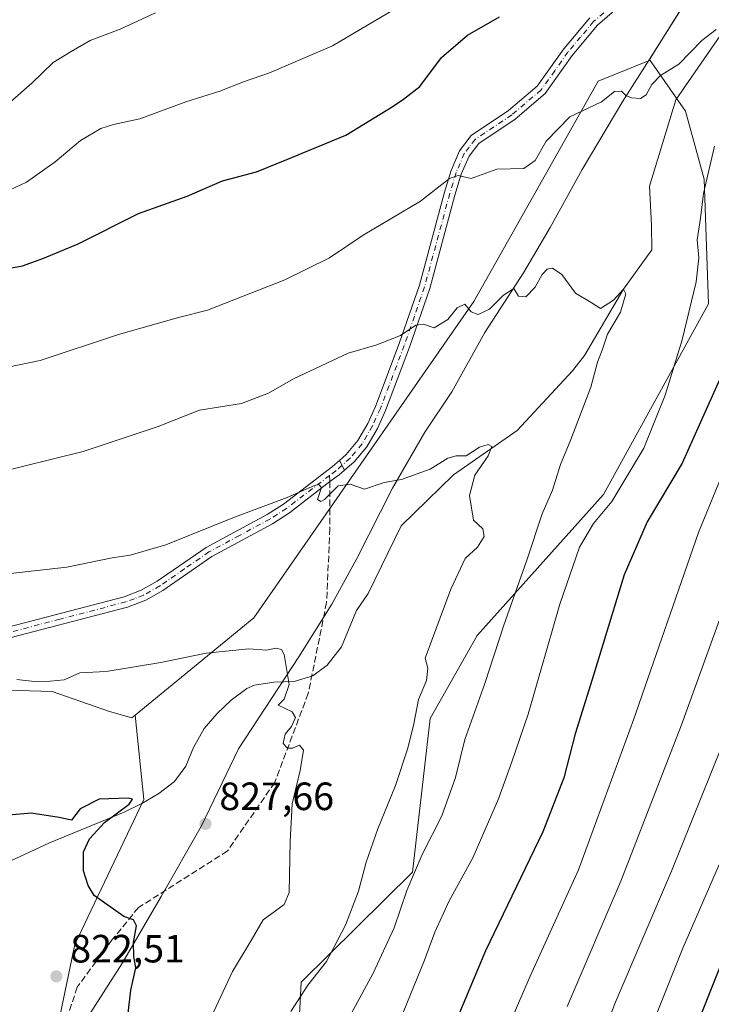
# Model space of a CAD drawing. Units: metres. Extents: x 576671 to 580111, y 4735798 to 4738150.
# Drawn here: x 576881 to 577057, y 4736113 to 4736363 of the extents above; entities that cross this region are included whole.
import ezdxf

# ---------------------------------------------------------------- set-up
doc = ezdxf.new("R2010")
doc.units = ezdxf.units.M
doc.header["$MEASUREMENT"] = 0
doc.linetypes.add('DGN Style 3', pattern=[2.307223458686699, 1.648016756204785, -0.6592067024819142])
doc.linetypes.add('DGN Style 4', pattern=[2.6384748266838614, 1.318413404963828, -0.6592067024819142, 0.001648016756204785, -0.6592067024819142])
for name, color, linetype, lineweight in [('Arbolado forestal CxS', 92, 'Continuous', 0), ('Camino Cxs', 7, 'Continuous', 0), ('Camino eje', 30, 'DGN Style 4', 13), ('Corriente natural lineal', 142, 'Continuous', 13), ('Curva de nivel maestra', 30, 'Continuous', 30), ('Curva de nivel normal', 30, 'Continuous', 0), ('Municipio', 91, 'Continuous', 13), ('Municipio CxS', 4, 'Continuous', 0), ('Pastizal CxS', 92, 'Continuous', 0), ('Punto de cota en terreno', 7, 'Continuous', 0), ('Rótulo de punto de cota en terreno', 7, 'Continuous', 0), ('Senda', 7, 'DGN Style 3', 0), ('Senda no paivmentada conexión', 7, 'DGN Style 3', 0)]:
    doc.layers.add(name, color=color, linetype=linetype, lineweight=lineweight)
doc.styles.add('Style-Arial', font='txt')

# ---------------------------------------------------------------- blocks, each defined once
blk = doc.blocks.new('*U9')
at = {"layer": 'Arbolado forestal CxS', "color": 92, "linetype": 'Continuous', "lineweight": 0}
blk.add_polyline3d([(576951.3564999999, 4736087.137800001, 837.1891000000034), (576952.9271, 4736118.5286, 833.142200000002), (576981.2253000002, 4736146.428200001, 839.0705000000017), (576985.7610999999, 4736185.4451, 835.6276000000071), (576997.6611000003, 4736206.5098, 837.2627999999969), (577029.7695000004, 4736242.353900001, 843.0589000000037), (577056.5120999999, 4736290.816500001, 845.7624000000069), (577055.3827000001, 4736322.488299999, 844.2292000000016), (577050.6721000001, 4736339.753500001, 844.0439999999944), (577041.4955000002, 4736352.873199999, 846.128800000006), (577050.6146999998, 4736367.341399999, 847.9740000000021)], dxfattribs=at)
blk = doc.blocks.new('5PATER')
at = {"layer": 'Punto de cota en terreno', "linetype": 'Continuous', "lineweight": 0}
h = blk.add_hatch(color=51, dxfattribs=at)
edge = h.paths.add_edge_path()
edge.add_ellipse((0, 0), major_axis=(-0.1095731443231308, -0.1110710700762829), ratio=0.9994222409660322, start_angle=0, end_angle=360)

msp = doc.modelspace()

# ---------------------------------------------------------------- linework, layer by layer
at = {"layer": 'Arbolado forestal CxS', "color": 92, "linetype": 'Continuous', "lineweight": 0}
for points in [[(577188.8283000002, 4736648.308499999, 887.0277999999963), (577180.6979, 4736636.398600001, 884.6777000000002), (577174.2176999999, 4736624.4987, 882.2967000000064), (577169.0176999997, 4736611.988800001, 880.0056000000042), (577163.9375, 4736600.108899999, 878.6784000000043), (577159.9972999999, 4736588.869000001, 876.845300000001), (577153.6969, 4736572.9091, 874.1803999999975), (577147.3970999997, 4736555.8093, 871.997199999998), (577142.0767000001, 4736543.159700001, 869.8475999999937), (577136.1268999996, 4736529.360200001, 868.0043000000006), (577129.5762999998, 4736513.149700001, 866.3827000000019), (577124.5062999995, 4736499.989900001, 864.9912999999942), (577120.0460999999, 4736490.030200001, 864.3261000000057), (577112.9458999997, 4736476.7302, 863.4910999999993), (577105.8457000004, 4736463.9406, 862.8429999999935), (577098.7254999997, 4736452.8007, 862.3669999999984), (577090.2455000002, 4736438.080900001, 860.6877999999997), (577083.7753, 4736425.810900001, 858.7994999999937), (577076.4249, 4736411.741000001, 855.8724999999978), (577067.9451000001, 4736397.6611, 853.3320999999996), (577058.8246999999, 4736383.701400001, 850.7666000000027), (577050.6146999998, 4736367.341399999, 847.9740000000021), (577041.4955000002, 4736352.873199999, 846.128800000006)], [(577050.6146999998, 4736367.341399999, 847.9740000000021), (577041.4955000002, 4736352.873199999, 846.128800000006), (577041.2792999997, 4736352.5363, 846.0868000000047), (577028.4495000001, 4736347.4045, 846.1978999999993), (576996.8759000005, 4736291.4353, 840.5412000000069), (576940.9051000001, 4736211.069300001, 831.1603999999934), (576910.7761000004, 4736186.3213, 828.1907999999967), (576909.8948999997, 4736185.5975, 828.0734999999986), (576904.1995000001, 4736187.2315, 828.4176000000007), (576889.6007000003, 4736192.297300001, 829.7649999999995), (576875.2241000002, 4736192.746900001, 829.9618999999948), (576854.5998999998, 4736190.8803, 829.8273000000045), (576813.1794999996, 4736189.5449, 831.4689999999973), (576734.2477000002, 4736163.7141, 831.8637000000017), (576709.6305, 4736151.4057, 833.3380000000034), (576708.4605, 4736144.747099999, 832.9040999999997), (576693.3441000005, 4736128.811100001, 833.2673000000068), (576688.5159999998, 4736563.2349, 937.7679999999965)], [(577041.4955000002, 4736352.873199999, 846.128800000006), (577041.2792999997, 4736352.5363, 846.0868000000047), (577028.4495000001, 4736347.4045, 846.1978999999993), (576996.8759000005, 4736291.4353, 840.5412000000069), (576940.9051000001, 4736211.069300001, 831.1603999999934), (576910.7761000004, 4736186.3213, 828.1907999999967)], [(577041.4955000002, 4736352.873199999, 846.128800000006), (577050.6721000001, 4736339.753500001, 844.0439999999944), (577055.3827000001, 4736322.488299999, 844.2292000000016), (577056.5120999999, 4736290.816500001, 845.7624000000069), (577029.7695000004, 4736242.353900001, 843.0589000000037), (576997.6611000003, 4736206.5098, 837.2627999999969), (576985.7610999999, 4736185.4451, 835.6276000000071), (576981.2253000002, 4736146.428200001, 839.0705000000017), (576952.9271, 4736118.5286, 833.142200000002), (576951.3564999999, 4736087.137800001, 837.1891000000034)], [(576697.0199999996, 4735798.050000001, 812.3307000000059), (576693.3441000005, 4736128.811100001, 833.2673000000068), (576708.4605, 4736144.747099999, 832.9040999999997), (576709.6305, 4736151.4057, 833.3380000000034), (576734.2477000002, 4736163.7141, 831.8637000000017), (576813.1794999996, 4736189.5449, 831.4689999999973), (576854.5998999998, 4736190.8803, 829.8273000000045), (576875.2241000002, 4736192.746900001, 829.9618999999948), (576889.6007000003, 4736192.297300001, 829.7649999999995), (576904.1995000001, 4736187.2315, 828.4176000000007), (576909.8948999997, 4736185.5975, 828.0734999999986), (576910.7761000004, 4736186.3213, 828.1907999999967), (576912.9622999998, 4736164.8913, 825.7937999999995), (576895.4402999999, 4736128.051300001, 823.6313999999985), (576888.2512999997, 4736093.9067, 820.9032000000007)], [(576910.7761000004, 4736186.3213, 828.1907999999967), (576909.8948999997, 4736185.5975, 828.0734999999986), (576904.1995000001, 4736187.2315, 828.4176000000007), (576889.6007000003, 4736192.297300001, 829.7649999999995), (576875.2241000002, 4736192.746900001, 829.9618999999948), (576854.5998999998, 4736190.8803, 829.8273000000045), (576813.1794999996, 4736189.5449, 831.4689999999973), (576734.2477000002, 4736163.7141, 831.8637000000017), (576709.6305, 4736151.4057, 833.3380000000034), (576708.4605, 4736144.747099999, 832.9040999999997), (576693.3441000005, 4736128.811100001, 833.2673000000068)], [(576910.7761000004, 4736186.3213, 828.1907999999967), (576909.8948999997, 4736185.5975, 828.0734999999986), (576904.1995000001, 4736187.2315, 828.4176000000007), (576889.6007000003, 4736192.297300001, 829.7649999999995), (576875.2241000002, 4736192.746900001, 829.9618999999948), (576854.5998999998, 4736190.8803, 829.8273000000045), (576813.1794999996, 4736189.5449, 831.4689999999973), (576734.2477000002, 4736163.7141, 831.8637000000017), (576709.6305, 4736151.4057, 833.3380000000034), (576708.4605, 4736144.747099999, 832.9040999999997), (576693.3441000005, 4736128.811100001, 833.2673000000068)], [(576910.7761000004, 4736186.3213, 828.1907999999967), (576912.9622999998, 4736164.8913, 825.7937999999995), (576895.4402999999, 4736128.051300001, 823.6313999999985), (576888.2512999997, 4736093.9067, 820.9032000000007), (576877.0192999998, 4736071.443499999, 818.926099999997), (576862.1926999995, 4736031.458500001, 814.8395000000019), (576845.5692999996, 4736010.792300001, 811.5265999999974), (576831.6419000002, 4735995.0681, 810.2066000000051), (576815.0186999999, 4735982.488700001, 809.2017000000051), (576810.5144999997, 4735984.2631, 807.093599999993), (576804.0796999997, 4735976.0965, 806.523199999996), (576800.5796999997, 4735970.846700001, 805.5114000000032), (576796.9996999997, 4735963.326900001, 805.5188999999956), (576795.2194999997, 4735957.4867, 805.5807000000059), (576792.4293000001, 4735944.3869, 804.6876000000047), (576791.9622999998, 4735942.0975, 804.2906999999979), (576791.9603000004, 4735942.0877, 804.2884999999952), (576792.2282999996, 4735883.5919, 804.7804999999935), (576810.2997000003, 4735858.5557, 814.5323999999965), (576820.0317000002, 4735850.2095, 820.9562000000006), (576826.9820999998, 4735826.5645, 825.4321000000054), (576815.8601000002, 4735815.4365, 818.2320000000037), (576813.0796999997, 4735800.1369, 817.5715000000056), (576811.8256999999, 4735799.352800001, 816.8019999999962)]]:
    msp.add_polyline3d(points, dxfattribs=at)
at = {"layer": 'Camino Cxs', "color": 7, "linetype": 'Continuous', "lineweight": 0, "extrusion": (-0.3169350489951944, 0.5893929770563119, 0.7430801392280053), "elevation": 2609281.983231001, "flags": 128}
msp.add_lwpolyline([(-2751247.714825597, -2896073.859738944), (-2751247.714825596, -2896070.061187346)], dxfattribs=at)
msp.add_lwpolyline([(-2751247.714825597, -2896073.859738944), (-2751247.714825596, -2896070.061187346)], dxfattribs=at)
at = {"layer": 'Camino Cxs', "color": 7, "linetype": 'Continuous', "lineweight": 0}
for points in [[(577033.1601, 4736365.840100001, 863.3515000000043), (577028.2901, 4736361.550100001, 857.1824999999953), (577021.8701, 4736353.9101, 855.1340999999958), (577014.9700999996, 4736344.190099999, 855.3512999999948), (577007.3501000004, 4736337.720100001, 849.3021000000008), (576998.1101000002, 4736331.540100001, 847.502099999998), (576995.6201, 4736328.280099999, 847.7094999999972), (576993.6601, 4736323.700099999, 849.8787000000011), (576992.0500999996, 4736318.4301, 850.3938000000053), (576985.6201, 4736294.720100001, 856.704700000002), (576980.4600999998, 4736279.780099999, 860.1888999999937), (576974.3601000002, 4736263.700099999, 856.8525999999983), (576972.3101000004, 4736259.170100001, 852.658899999995), (576969.6101000002, 4736254.4801, 851.9496999999974), (576966.3901000004, 4736250.630100001, 851.1202000000048), (576963.9968999998, 4736248.5241, 848.4658999999956), (576962.6601, 4736251.0101, 845.9238999999944), (576964.4200999998, 4736252.5601, 847.6778999999952), (576967.3501000004, 4736256.0601, 851.3843999999954), (576969.8601000002, 4736260.420100001, 853.5858000000007), (576971.8201000001, 4736264.7501, 856.5748000000023), (576977.8800999997, 4736280.720100001, 860.4863000000041), (576982.9901000002, 4736295.530099999, 857.2508999999991), (576989.4101, 4736319.200099999, 850.4440000000033), (576991.0701000001, 4736324.640100001, 849.7348000000056), (576993.2200999996, 4736329.6801, 849.184699999998), (576996.2001, 4736333.5701, 849.4936000000017), (577005.6901000004, 4736339.9101, 853.3944000000047), (577012.9301000005, 4736346.0601, 854.4407999999967), (577019.6901000004, 4736355.600099999, 853.8583000000071), (577026.3201000001, 4736363.470100001, 857.6653999999982)], [(577033.1601, 4736365.840100001, 863.3515000000043), (577028.2901, 4736361.550100001, 857.1824999999953), (577021.8701, 4736353.9101, 855.1340999999958), (577014.9700999996, 4736344.190099999, 855.3512999999948), (577007.3501000004, 4736337.720100001, 849.3021000000008), (576998.1101000002, 4736331.540100001, 847.502099999998), (576995.6201, 4736328.280099999, 847.7094999999972), (576993.6601, 4736323.700099999, 849.8787000000011), (576992.0500999996, 4736318.4301, 850.3938000000053), (576985.6201, 4736294.720100001, 856.704700000002), (576980.4600999998, 4736279.780099999, 860.1888999999937), (576974.3601000002, 4736263.700099999, 856.8525999999983), (576972.3101000004, 4736259.170100001, 852.658899999995), (576969.6101000002, 4736254.4801, 851.9496999999974), (576966.3901000004, 4736250.630100001, 851.1202000000048), (576963.9968999998, 4736248.5241, 848.4658999999956)], [(576962.6601, 4736251.0101, 845.9238999999944), (576964.4200999998, 4736252.5601, 847.6778999999952), (576967.3501000004, 4736256.0601, 851.3843999999954), (576969.8601000002, 4736260.420100001, 853.5858000000007), (576971.8201000001, 4736264.7501, 856.5748000000023), (576977.8800999997, 4736280.720100001, 860.4863000000041), (576982.9901000002, 4736295.530099999, 857.2508999999991), (576989.4101, 4736319.200099999, 850.4440000000033), (576991.0701000001, 4736324.640100001, 849.7348000000056), (576993.2200999996, 4736329.6801, 849.184699999998), (576996.2001, 4736333.5701, 849.4936000000017), (577005.6901000004, 4736339.9101, 853.3944000000047), (577012.9301000005, 4736346.0601, 854.4407999999967), (577019.6901000004, 4736355.600099999, 853.8583000000071), (577026.3201000001, 4736363.470100001, 857.6653999999982)], [(576874.3800999997, 4736207.620100001, 833.4679000000033), (576907.9700999996, 4736216.4001, 851.7850000000036), (576912.2701000003, 4736218.040100001, 853.7446000000054), (576916.3201000001, 4736220.3201, 854.3283999999985), (576928.7801000001, 4736228.940099999, 853.2078000000038), (576944.2901, 4736237.3101, 847.3934000000008), (576948.4200999998, 4736239.940099999, 849.1861999999965), (576960.9001000002, 4736249.460100001, 847.061600000001), (576962.6601, 4736251.0101, 845.9238999999944), (576963.9968999998, 4736248.5241, 848.4658999999956), (576962.6401000004, 4736247.3301, 845.9091000000045), (576960.1973000001, 4736245.7071, 846.7586000000011), (576950.0000999998, 4736237.690099999, 845.8588000000019), (576945.6801000005, 4736234.940099999, 845.6291000000057), (576930.2200999996, 4736226.590100001, 852.9069000000019), (576917.7801000001, 4736217.9901, 852.3570999999939), (576913.4401000004, 4736215.550100001, 851.4526999999945), (576908.8101000004, 4736213.770099999, 849.5608000000066), (576874.9301000005, 4736204.920100001, 834.4671999999993)], [(576874.3800999997, 4736207.620100001, 833.4679000000033), (576907.9700999996, 4736216.4001, 851.7850000000036), (576912.2701000003, 4736218.040100001, 853.7446000000054), (576916.3201000001, 4736220.3201, 854.3283999999985), (576928.7801000001, 4736228.940099999, 853.2078000000038), (576944.2901, 4736237.3101, 847.3934000000008), (576948.4200999998, 4736239.940099999, 849.1861999999965), (576960.9001000002, 4736249.460100001, 847.061600000001), (576962.6601, 4736251.0101, 845.9238999999944)], [(576963.9968999998, 4736248.5241, 848.4658999999956), (576962.6401000004, 4736247.3301, 845.9091000000045), (576960.1973000001, 4736245.7071, 846.7586000000011), (576950.0000999998, 4736237.690099999, 845.8588000000019), (576945.6801000005, 4736234.940099999, 845.6291000000057), (576930.2200999996, 4736226.590100001, 852.9069000000019), (576917.7801000001, 4736217.9901, 852.3570999999939), (576913.4401000004, 4736215.550100001, 851.4526999999945), (576908.8101000004, 4736213.770099999, 849.5608000000066), (576874.9301000005, 4736204.920100001, 834.4671999999993)]]:
    msp.add_polyline3d(points, dxfattribs=at)
at = {"layer": 'Camino eje', "color": 30, "linetype": 'DGN Style 4', "lineweight": 13}
for points in [[(577029.8551000003, 4736364.7601, 861.0877999999939), (577027.3051000005, 4736362.5101, 856.4428999999947), (577023.9901000002, 4736358.575099999, 854.8392000000023), (577020.7801000001, 4736354.755100001, 854.3013000000066), (577017.4001000002, 4736349.985099999, 851.536699999997), (577013.9501, 4736345.1251, 854.6771000000008), (577006.5201000003, 4736338.815099999, 851.3460999999952), (577001.9001000002, 4736335.725099999, 850.2577000000019), (576997.1551000001, 4736332.5551, 847.7361999999995), (576995.6651, 4736330.610099999, 848.4238000000041), (576994.4200999998, 4736328.9801, 848.3086999999941), (576993.3450999996, 4736326.460100001, 848.1882999999945), (576992.3651000002, 4736324.170100001, 849.0948999999965), (576990.7301000003, 4736318.815099999, 850.3445000000065), (576984.3051000005, 4736295.1251, 857.032800000001), (576981.7251000004, 4736287.655099999, 859.3689000000013), (576979.1700999998, 4736280.2501, 860.3181999999942), (576973.0900999998, 4736264.225099999, 856.4404000000068), (576971.0850999998, 4736259.795100001, 853.0945000000065), (576968.4801000003, 4736255.270099999, 851.5685999999987), (576965.4051000001, 4736251.595100001, 849.1733999999997), (576961.7701000003, 4736248.395099999, 846.4468999999954), (576960.1902999999, 4736247.189900001, 847.9441999999982)], [(576960.1902999999, 4736247.189900001, 847.9441999999982), (576949.2100999998, 4736238.815099999, 847.6169999999984), (576944.9851000002, 4736236.1251, 846.3659999999946), (576937.2550999997, 4736231.950099999, 847.5167999999976), (576929.5000999998, 4736227.765100001, 852.8904999999941), (576923.2701000003, 4736223.4551, 855.5239000000003), (576917.0500999996, 4736219.155099999, 853.3439999999974), (576912.8551000003, 4736216.795100001, 852.7370999999986), (576910.5401, 4736215.905099999, 851.6514000000025), (576908.3901000004, 4736215.085100001, 850.6995000000024), (576891.5950999996, 4736210.6951, 840.1290000000008), (576874.6551000001, 4736206.270099999, 833.9198000000034)]]:
    msp.add_polyline3d(points, dxfattribs=at)
at = {"layer": 'Corriente natural lineal', "color": 142, "linetype": 'Continuous', "lineweight": 13}
for points in [[(577061.0599999996, 4736361.230000001, 845.9732999999978), (577048.1950000003, 4736342.596999999, 844.4375), (577041.4901000002, 4736320.7301, 842.4802999999956), (577042.0401, 4736310.780099999, 841.8132999999945), (577042.1401000004, 4736304.5001, 841.4003999999987), (577034.8799999999, 4736294.52, 840.3911999999982), (577025.0201000003, 4736277.6851, 839.0869999999996), (577021.9401000004, 4736273.770099999, 838.7149000000064), (577007.8459999999, 4736258.591600001, 836.553700000004), (576991.6402000003, 4736247.346799999, 834.7143000000069), (576978.4110000003, 4736234.4484, 833.7029999999941), (576969.9600999998, 4736217.200099999, 832.2722000000067), (576967.0100999996, 4736212.890100001, 831.857600000003), (576963.2401000002, 4736203.640100001, 831.3680000000023), (576959.5701000001, 4736199.020099999, 830.8260000000009), (576955.9501, 4736196.300100001, 830.382700000002), (576951.1901000004, 4736194.850099999, 829.7609999999986), (576946.0100999996, 4736194.670100001, 829.0132000000012), (576941.0401, 4736193.970100001, 829.0562000000064), (576939.1101000002, 4736193.0601, 828.9814000000042), (576935.1300999997, 4736190.120100001, 828.5304999999935), (576931.5601000004, 4736186.720100001, 828.1598999999987), (576928.3101000004, 4736182.960100001, 827.8701000000001), (576925.5900999998, 4736178.110099999, 827.4658000000054), (576923.6601, 4736173.390100001, 827.0341999999946), (576920.7701000003, 4736169.460100001, 826.5816000000051)], [(576920.7701000003, 4736169.460100001, 826.5816000000051), (576916.7301000003, 4736166.4301, 826.0675000000047), (576912.4401000004, 4736163.860099999, 825.6383999999962), (576907.9600999998, 4736161.6601, 825.1396999999997), (576888.9200999998, 4736153.920100001, 823.3947999999947), (576875.4101, 4736147.630100001, 822.8622000000032), (576869.6401000004, 4736144.040100001, 822.2213999999949), (576866.1001000004, 4736140.460100001, 821.3203999999969), (576863.1601, 4736135.4301, 819.7917000000016), (576861.6401000004, 4736130.530099999, 818.7158000000054), (576860.8400999998, 4736125.610099999, 818.5234999999958), (576860.3101000004, 4736119.800100001, 818.2492000000058), (576860.3400999998, 4736104.950099999, 818.994399999996), (576860.1001000004, 4736101.620100001, 818.8365999999951), (576859.2001, 4736096.540100001, 818.3626999999979), (576857.2200999996, 4736091.860099999, 817.7813000000025), (576855.4801000003, 4736089.870100001, 817.3445999999968), (576836.2301000003, 4736073.4301, 810.7314000000042)]]:
    msp.add_polyline3d(points, dxfattribs=at)
at = {"layer": 'Curva de nivel maestra', "color": 30, "linetype": 'Continuous', "lineweight": 30, "flags": 128}
for points, elevation in [([(576875.0700000003, 4736299.210100001), (576882.1299999999, 4736300.4301), (576887.2699999996, 4736302.340100001), (576896.2699999996, 4736306.040100001), (576911.5999999996, 4736313.7401), (576923.9299999997, 4736318.170100001), (576932.9299999997, 4736322.020099999), (576941.5999999996, 4736324.350099999), (576949.2699999996, 4736327.470100001), (576964.2699999996, 4736333.640100001), (576976.0499999998, 4736340.8201), (576978.9299999997, 4736342.800100001), (576983.1500000004, 4736346.0001), (576988.6600000003, 4736353.340100001), (576995.2699999996, 4736359.0101), (577003.3300000001, 4736363.710100001)], 850), ([(577060.0499999998, 4736273.210100001), (577055.54, 4736263.210100001), (577049.8300000001, 4736250.340100001), (577040.8700000001, 4736235.4301), (577035.0800000001, 4736221.920100001), (577026.9500000002, 4736195.340100001), (577022.6399999997, 4736181.540100001), (577019.7199999997, 4736170.4301), (577014.3899999997, 4736156.640100001), (576999.7999999998, 4736126.450099999), (576986.0599999996, 4736093.780099999)], 850), ([(576908.7300000004, 4736108.420100001), (576909.6799999997, 4736116.420100001), (576910.9199999999, 4736122.110099999), (576910.4400000004, 4736125.020099999), (576910.2999999998, 4736128.530099999), (576911.04, 4736132.8201), (576910.29, 4736134.300100001), (576907.8899999997, 4736135.130100001), (576900.2800000003, 4736140.530099999), (576898.7699999996, 4736143.040100001), (576897.5999999996, 4736146.780099999), (576897.5999999996, 4736151.5801), (576899.0999999996, 4736154.920100001), (576902.9699999997, 4736159.0601), (576909.1799999997, 4736163.670100001), (576910.0499999998, 4736164.9801), (576908.9299999997, 4736165.200099999), (576901.5700000003, 4736164.950099999), (576896.7999999998, 4736162.540100001), (576894.5700000003, 4736159.6801), (576891.4400000004, 4736160.3201), (576884.2800000003, 4736161.380100001), (576877.7199999997, 4736160.8201)], 825), ([(577062.3499999996, 4736129.780099999), (577049.5800000001, 4736097.700099999), (577040.1200000001, 4736074.640100001), (577030.1399999997, 4736046.5701), (577021.1500000004, 4736019.640100001), (577009.8200000003, 4735987.120100001), (576989.3899999997, 4735923.800100001), (576974.0199999996, 4735883.1601), (576970.7199999997, 4735876.0601), (576964.3200000003, 4735865.470100001), (576950.9900000002, 4735847.890100001), (576942.1100000005, 4735835.1601), (576939.7800000003, 4735829.7401), (576934.9699999997, 4735820.710100001), (576925.04, 4735805.780099999), (576921.0055999998, 4735800.591800001)], 875)]:
    msp.add_lwpolyline(points, dxfattribs=dict(at, elevation=elevation))
at = {"layer": 'Curva de nivel normal', "color": 30, "linetype": 'Continuous', "lineweight": 0, "flags": 128}
for points, elevation in [([(576877.3099999996, 4736318.9901), (576883.0899999999, 4736321.7401), (576890.4000000004, 4736326.850099999), (576896.8600000005, 4736332.2601), (576902, 4736335.3201), (576905.2699999996, 4736336.380100001), (576911.9299999997, 4736337.8101), (576923.5999999996, 4736342.120100001), (576932.2699999996, 4736344.840100001), (576938.2699999996, 4736347.190099999), (576944.9299999997, 4736349.520099999), (576960.8700000001, 4736356.300100001), (576978.2800000003, 4736366.5801)], 855), ([(576878.9299999997, 4736342.020099999), (576884.5, 4736346.890100001), (576889.8600000005, 4736352.0701), (576894.4600000001, 4736354.9101), (576899.2599999999, 4736357.6801), (576906.9299999997, 4736360.540100001), (576915.9299999997, 4736364.700099999)], 860), ([(576878.4100000003, 4736274.6801), (576886.5499999998, 4736276.4301), (576906.4800000004, 4736283.020099999), (576921.7800000003, 4736287.360099999), (576929.1699999999, 4736289.200099999), (576948.7699999996, 4736296.9001), (576960.1200000001, 4736302.520099999), (576968.7300000004, 4736308.2501), (576983.2699999996, 4736316.880100001), (576990.6299999999, 4736322.630100001), (576992.8700000001, 4736323.370100001), (576996.1299999999, 4736322.670100001), (577002.7300000004, 4736325.0101), (577009.5499999998, 4736325.200099999), (577012.4000000004, 4736327.2301), (577015.2199999997, 4736332.100099999), (577021.2699999996, 4736338.300100001), (577029.2699999996, 4736342.090100001), (577032.5999999996, 4736344.7301), (577034.4000000004, 4736344.790100001), (577035.4800000004, 4736343.720100001), (577036.9000000004, 4736343.090100001), (577039.25, 4736342.920100001), (577040.6799999997, 4736343.850099999), (577042.1100000005, 4736346.540100001), (577044.2599999999, 4736348.7601), (577048.9400000004, 4736351.720100001), (577054.8499999996, 4736357.7301), (577058.4400000004, 4736360.450099999)], 845), ([(577058.0099999999, 4736330.880100001), (577055.2000000002, 4736318.8201), (577054.4400000004, 4736312.5601), (577053.5899999999, 4736307.0801), (577054.0099999999, 4736302.5101), (577053.3799999999, 4736296.380100001), (577049.79, 4736281.6501), (577045.4900000002, 4736267.590100001), (577040.0499999998, 4736254.140100001), (577031.9100000003, 4736240.610099999), (577027.25, 4736235.0101), (577023.7199999997, 4736229.020099999), (577018.7199999997, 4736214.470100001), (577010.6200000001, 4736186.610099999), (577006.5300000003, 4736174.470100001), (577003.1399999997, 4736165.090100001), (576996.5599999996, 4736150.110099999), (576990.5700000003, 4736139.120100001), (576986.9199999999, 4736131.1801), (576984.2599999999, 4736124.110099999), (576978.8700000001, 4736110.7601)], 845), ([(576874.8399999999, 4736247.6801), (576897.54, 4736253.270099999), (576916.6100000005, 4736259.6801), (576927.0800000001, 4736263.8101), (576937.8099999996, 4736265.5001), (576944.6699999999, 4736268.0801), (576951.0300000003, 4736271.7601), (576964.9299999997, 4736278.3101), (576971.8899999997, 4736280.340100001), (576978.1699999999, 4736282.770099999), (576982.1299999999, 4736285.4001), (576984.0499999998, 4736285.600099999), (576986.7999999998, 4736284.6801), (576990.2699999996, 4736286.850099999), (576992.5999999996, 4736289.790100001), (576994.5300000003, 4736290.6801), (576996.1799999997, 4736288.790100001), (576997.9600000001, 4736288.130100001), (577000.8200000003, 4736289.4101), (577004.4100000003, 4736293.020099999), (577007.0499999998, 4736294.670100001), (577008.2300000004, 4736292.7401), (577010.0999999996, 4736292.620100001), (577012.4500000002, 4736295.020099999), (577014.2100000001, 4736298.270099999), (577015.5099999999, 4736299.610099999), (577016.8399999999, 4736299.840100001), (577019.2199999997, 4736298.270099999), (577022.6600000003, 4736293.5101), (577026.6699999999, 4736291.1601), (577029.04, 4736289.600099999), (577032.3700000001, 4736291.690099999), (577034.8799999999, 4736294.520099999), (577035.5099999999, 4736293.360099999), (577034.0899999999, 4736288.670100001), (577030.8399999999, 4736283.120100001), (577029.4699999997, 4736279.030099999), (577028.3099999996, 4736275.9801), (577026.6100000005, 4736269.620100001), (577021.5, 4736256.3101), (577018.8399999999, 4736249.950099999), (577016.8099999996, 4736243.450099999), (577014.2000000002, 4736237.450099999), (577010.29, 4736225.6501), (577004.3600000005, 4736208.920100001), (576999.5999999996, 4736194.3201), (576994.54, 4736180.110099999), (576992.1799999997, 4736170.450099999), (576988.6799999997, 4736160.780099999), (576983.7199999997, 4736150.940099999), (576979.8099999996, 4736141.770099999), (576976.5599999996, 4736132.280099999), (576971.29, 4736120.780099999), (576965.6500000004, 4736110.450099999)], 840), ([(577066.8499999996, 4736264.110099999), (577053.9900000002, 4736232.690099999), (577037.4000000004, 4736185.100099999), (577023.4900000002, 4736147.030099999), (577011.1799999997, 4736120.0001), (576999.6600000003, 4736093.3101), (576991.3700000001, 4736069.4101), (576981.4400000004, 4736042.3301), (576968.4699999997, 4736001.340100001), (576964.4699999997, 4735985.6601), (576960.79, 4735967.970100001), (576955.8300000001, 4735951.670100001), (576944.6500000004, 4735921.460100001), (576937.6100000005, 4735905.620100001), (576932.75, 4735898.4001), (576927.5999999996, 4735894.040100001), (576918.0999999996, 4735887.2301), (576905.9100000003, 4735874.4101), (576894.7000000002, 4735858.790100001), (576885.9800000004, 4735845.120100001), (576881.4900000002, 4735839.540100001), (576874.9100000003, 4735830.790100001), (576868.7199999997, 4735817.210100001), (576863.6218999998, 4735799.940500001)], 855), ([(576876.7699999996, 4736222.050100001), (576893.3899999997, 4736223.9301), (576904.9000000004, 4736226.2501), (576909.4600000001, 4736226.920100001), (576918.5599999996, 4736229.5801), (576935.5999999996, 4736236.420100001), (576949.3499999996, 4736241.610099999), (576956.3200000003, 4736244.640100001), (576957.4400000004, 4736244.9101), (576958.1399999997, 4736244.140100001), (576957.0800000001, 4736241.120100001), (576957.9299999997, 4736240.600099999), (576958.8799999999, 4736241.140100001), (576962.3899999997, 4736244.540100001), (576965.4100000003, 4736245.0101), (576969.0499999998, 4736243.710100001), (576974.0599999996, 4736245.440099999), (576978.4500000002, 4736246.200099999), (576985.7300000004, 4736248.840100001), (576990.2000000002, 4736251.5601), (576992.3099999996, 4736252.1501), (576994.8600000005, 4736252.1801), (576998.2699999996, 4736254.350099999), (577000.4500000002, 4736255.100099999), (577001.4100000003, 4736254.520099999), (577000.4800000004, 4736252.1601), (576997.1399999997, 4736247.3101), (576995.7000000002, 4736242.140100001), (576996.7999999998, 4736235.870100001), (576999.0999999996, 4736233.620100001), (576999.4400000004, 4736231.710100001), (576997.75, 4736228.970100001), (576994.6200000001, 4736226.110099999), (576991, 4736218.280099999), (576984.4500000002, 4736200.780099999), (576985.1399999997, 4736198.2601), (576984.7800000003, 4736195.130100001), (576982.7699999996, 4736190.280099999), (576981.5700000003, 4736184.120100001), (576980.0599999996, 4736177.960100001), (576976.9699999997, 4736168.450099999), (576972.4299999997, 4736157.450099999), (576969.4699999997, 4736148.9801), (576967.5, 4736141.640100001), (576964.2300000004, 4736132.960100001), (576959.3499999996, 4736123.770099999), (576954.5999999996, 4736117.770099999), (576950.2999999998, 4736111.030099999)], 835), ([(577062.8399999999, 4736220.3301), (577049.6799999997, 4736183.850099999), (577034.25, 4736144.130100001), (577020.5800000001, 4736112.3101)], 860), ([(576929.5499999998, 4736108.5001), (576935.5199999996, 4736121.1801), (576940.2699999996, 4736129.0601), (576943.29, 4736134.350099999), (576948.5999999996, 4736138.2601), (576949.9100000003, 4736141.300100001), (576950.1200000001, 4736154.210100001), (576950.6500000004, 4736163.8201), (576952.6799999997, 4736172.2601), (576953.5499999998, 4736177.390100001), (576952.4900000002, 4736178.710100001), (576950.7599999999, 4736177.960100001), (576949.4600000001, 4736177.890100001), (576948.4000000004, 4736179.090100001), (576948.8399999999, 4736181.4801), (576950.4600000001, 4736183.470100001), (576951.4800000004, 4736185.7401), (576950.6299999999, 4736187.140100001), (576947.0999999996, 4736188.840100001), (576948.5999999996, 4736190.390100001), (576949.9299999997, 4736194.140100001), (576948.5999999996, 4736201.7401), (576947.9299999997, 4736203.0001), (576946.54, 4736203.360099999), (576944.1399999997, 4736202.790100001), (576939.6500000004, 4736203.1601), (576928.75, 4736202.100099999), (576917.2999999998, 4736199.720100001), (576903.3899999997, 4736197.440099999), (576896.7100000001, 4736197.030099999), (576892.6600000003, 4736195.2501), (576889.1299999999, 4736194.960100001), (576885.8099999996, 4736194.790100001), (576880.6399999997, 4736195.370100001)], 830), ([(577062.3200000003, 4736184.5001), (577047.0599999996, 4736146.6801), (577033.0199999996, 4736113.840100001), (577021.5099999999, 4736084.550100001), (577011.0899999999, 4736055.720100001), (576999.4699999997, 4736026.880100001), (576984.5300000003, 4735983.040100001), (576969.7800000003, 4735934.970100001), (576961.1200000001, 4735911.020099999), (576954.8499999996, 4735894.610099999), (576950.4900000002, 4735885.450099999), (576943.9500000002, 4735876.540100001), (576928.0899999999, 4735856.790100001), (576910.5, 4735830.460100001), (576901.2999999998, 4735817.790100001), (576896.6200000001, 4735812.460100001), (576892.1600000003, 4735805.460100001), (576890.0197000002, 4735800.24)], 865), ([(577067.7400000002, 4736168.0001), (577050, 4736127.090100001), (577030.7699999996, 4736078.950099999), (577017.9800000004, 4736043.860099999), (577005, 4736008.600099999), (576988.5899999999, 4735957.600099999), (576982.3499999996, 4735937.1801), (576972.2300000004, 4735908.450099999), (576964.9299999997, 4735890.2501), (576960.1600000003, 4735880.600099999), (576952.8600000005, 4735869.970100001), (576938.7000000002, 4735851.360099999), (576923.4900000002, 4735826.470100001), (576907.0599999996, 4735802.0801), (576906.1836999999, 4735800.423400001)], 870)]:
    msp.add_lwpolyline(points, dxfattribs=dict(at, elevation=elevation))
at = {"layer": 'Municipio', "color": 91, "linetype": 'Continuous', "lineweight": 13, "flags": 128}
msp.add_lwpolyline([(576895.751000002, 4736105.062), (576907.4939999998, 4736123.372), (576917.347000001, 4736140.262000001), (576927.5700000012, 4736158.174000002), (576937.012, 4736177.73), (576952.3840000011, 4736201.164999999), (576960.7520000021, 4736214.480000001), (576967.104000002, 4736226.119000004), (576976.1830000003, 4736244.017000002), (576984.4130000003, 4736258.220000001), (576991.2900000016, 4736268.467), (576999.6380000003, 4736283.561000001), (577009.5100000006, 4736298.672), (577016.2450000013, 4736310.188000001), (577024.3440000005, 4736324.899000002), (577034.699, 4736342.303), (577041.4450000008, 4736352.802), (577050.5620000017, 4736367.268999999)], dxfattribs=at)
msp.add_lwpolyline([(576895.751000002, 4736105.062), (576907.4939999998, 4736123.372), (576917.347000001, 4736140.262000001), (576927.5700000012, 4736158.174000002), (576937.012, 4736177.73), (576952.3840000011, 4736201.164999999), (576960.7520000021, 4736214.480000001), (576967.104000002, 4736226.119000004), (576976.1830000003, 4736244.017000002), (576984.4130000003, 4736258.220000001), (576991.2900000016, 4736268.467), (576999.6380000003, 4736283.561000001), (577009.5100000006, 4736298.672), (577016.2450000013, 4736310.188000001), (577024.3440000005, 4736324.899000002), (577034.699, 4736342.303), (577041.4450000008, 4736352.802), (577050.5620000017, 4736367.268999999)], dxfattribs=at)
at = {"layer": 'Municipio CxS', "color": 4, "linetype": 'Continuous', "lineweight": 0, "flags": 128}
for points in [[(576895.7509999992, 4736105.062), (576907.4939999992, 4736123.371999999), (576917.3470000004, 4736140.262), (576927.5700000006, 4736158.174000001), (576937.0119999994, 4736177.730000001), (576952.3840000005, 4736201.164999999), (576960.7519999993, 4736214.48), (576967.1039999992, 4736226.119000002), (576976.1829999997, 4736244.017000001), (576984.4129999997, 4736258.220000001), (576991.290000001, 4736268.466999999), (576999.6379999997, 4736283.561000001), (577009.51, 4736298.671999999), (577016.2450000007, 4736310.188), (577024.344, 4736324.899000001), (577034.6989999994, 4736342.302999999), (577041.4450000002, 4736352.801999999), (577050.5619999989, 4736367.268999998)], [(577050.5619999989, 4736367.268999998), (577041.4450000002, 4736352.801999999), (577034.6989999994, 4736342.302999999), (577024.344, 4736324.899000001), (577016.2450000007, 4736310.188), (577009.51, 4736298.671999999), (576999.6379999997, 4736283.561000001), (576991.290000001, 4736268.466999999), (576984.4129999997, 4736258.220000001), (576976.1829999997, 4736244.017000001), (576967.1039999992, 4736226.119000002), (576960.7519999993, 4736214.48), (576952.3840000005, 4736201.164999999), (576937.0119999994, 4736177.730000001), (576927.5700000006, 4736158.174000001), (576917.3470000004, 4736140.262), (576907.4939999992, 4736123.371999999), (576895.7509999992, 4736105.062)]]:
    msp.add_lwpolyline(points, dxfattribs=at)
at = {"layer": 'Pastizal CxS', "color": 92, "linetype": 'Continuous', "lineweight": 0}
for points in [[(576888.2512999997, 4736093.9067, 820.9032000000007), (576895.4402999999, 4736128.051300001, 823.6313999999985), (576912.9622999998, 4736164.8913, 825.7937999999995), (576910.7761000004, 4736186.3213, 828.1907999999967), (576940.9051000001, 4736211.069300001, 831.1603999999934), (576996.8759000005, 4736291.4353, 840.5412000000069), (577028.4495000001, 4736347.4045, 846.1978999999993), (577041.2792999997, 4736352.5363, 846.0868000000047), (577041.4955000002, 4736352.873199999, 846.128800000006), (577050.6721000001, 4736339.753500001, 844.0439999999944), (577055.3827000001, 4736322.488299999, 844.2292000000016), (577056.5120999999, 4736290.816500001, 845.7624000000069), (577029.7695000004, 4736242.353900001, 843.0589000000037), (576997.6611000003, 4736206.5098, 837.2627999999969), (576985.7610999999, 4736185.4451, 835.6276000000071), (576981.2253000002, 4736146.428200001, 839.0705000000017), (576952.9271, 4736118.5286, 833.142200000002), (576951.3564999999, 4736087.137800001, 837.1891000000034)], [(577041.4955000002, 4736352.873199999, 846.128800000006), (577041.2792999997, 4736352.5363, 846.0868000000047), (577028.4495000001, 4736347.4045, 846.1978999999993), (576996.8759000005, 4736291.4353, 840.5412000000069), (576940.9051000001, 4736211.069300001, 831.1603999999934), (576910.7761000004, 4736186.3213, 828.1907999999967)], [(577041.4955000002, 4736352.873199999, 846.128800000006), (577050.6721000001, 4736339.753500001, 844.0439999999944), (577055.3827000001, 4736322.488299999, 844.2292000000016), (577056.5120999999, 4736290.816500001, 845.7624000000069), (577029.7695000004, 4736242.353900001, 843.0589000000037), (576997.6611000003, 4736206.5098, 837.2627999999969), (576985.7610999999, 4736185.4451, 835.6276000000071), (576981.2253000002, 4736146.428200001, 839.0705000000017), (576952.9271, 4736118.5286, 833.142200000002), (576951.3564999999, 4736087.137800001, 837.1891000000034)], [(576910.7761000004, 4736186.3213, 828.1907999999967), (576912.9622999998, 4736164.8913, 825.7937999999995), (576895.4402999999, 4736128.051300001, 823.6313999999985), (576888.2512999997, 4736093.9067, 820.9032000000007), (576877.0192999998, 4736071.443499999, 818.926099999997), (576862.1926999995, 4736031.458500001, 814.8395000000019), (576845.5692999996, 4736010.792300001, 811.5265999999974), (576831.6419000002, 4735995.0681, 810.2066000000051), (576815.0186999999, 4735982.488700001, 809.2017000000051), (576810.5144999997, 4735984.2631, 807.093599999993), (576804.0796999997, 4735976.0965, 806.523199999996), (576800.5796999997, 4735970.846700001, 805.5114000000032), (576796.9996999997, 4735963.326900001, 805.5188999999956), (576795.2194999997, 4735957.4867, 805.5807000000059), (576792.4293000001, 4735944.3869, 804.6876000000047), (576791.9622999998, 4735942.0975, 804.2906999999979), (576791.9603000004, 4735942.0877, 804.2884999999952), (576792.2282999996, 4735883.5919, 804.7804999999935), (576810.2997000003, 4735858.5557, 814.5323999999965), (576820.0317000002, 4735850.2095, 820.9562000000006), (576826.9820999998, 4735826.5645, 825.4321000000054), (576815.8601000002, 4735815.4365, 818.2320000000037), (576813.0796999997, 4735800.1369, 817.5715000000056), (576811.8256999999, 4735799.352800001, 816.8019999999962)]]:
    msp.add_polyline3d(points, dxfattribs=at)
at = {"layer": 'Senda', "color": 7, "linetype": 'DGN Style 3', "lineweight": 0}
msp.add_polyline3d([(576960.1972000003, 4736245.7071, 846.7587000000058), (576960.2533, 4736233.737299999, 843.5022999999929), (576959.4067000002, 4736214.8989, 834.3141000000034), (576954.7500999998, 4736191.827299999, 832.5473999999958), (576946.2276999997, 4736169.221899999, 831.8871000000072), (576934.2182999998, 4736151.822100001, 830.229800000001), (576911.5698999995, 4736137.428900001, 826.3010000000068), (576904.9231000004, 4736129.2917, 827.7698999999994), (576895.9971000003, 4736117.2533, 831.6040999999968), (576888.9215000002, 4736095.5187, 824.6729999999953)], dxfattribs=at)
at = {"layer": 'Senda no paivmentada conexión', "color": 7, "linetype": 'DGN Style 3', "lineweight": 0, "extrusion": (0.002905773388088687, -0.6244464553116646, 0.7810622132261388), "elevation": -2955193.956472383, "flags": 128}
msp.add_lwpolyline([(598993.1625010906, 3697696.187485131), (598993.1625010906, 3697694.289024254)], dxfattribs=at)

# ---------------------------------------------------------------- block references
at = {"layer": 'Arbolado forestal CxS', "color": 92, "linetype": 'Continuous', "lineweight": 0}
msp.add_blockref('*U9', (0, 0), dxfattribs=at)
at = {"layer": 'Punto de cota en terreno', "color": 7, "linetype": 'Continuous', "lineweight": 0, "xscale": 10, "yscale": 10, "zscale": 10}
for p in [(576928.6200000001, 4736158.680000001, 827.6600000000036), (576890.7100000001, 4736119.970000001, 822.5099999999949)]:
    msp.add_blockref('5PATER', p, dxfattribs=at)

# ---------------------------------------------------------------- texts
at = {"layer": 'Rótulo de punto de cota en terreno', "color": 7, "linetype": 'Continuous', "lineweight": 0, "style": 'Style-Arial'}
for s, p in [('827,66', (576932.1478000004, 4736162.207800001)), ('822,51', (576894.2378000002, 4736123.4978))]:
    msp.add_text(s, height=7.000000000000002, dxfattribs=at).set_placement(p)

doc.saveas('drawing.dxf')
